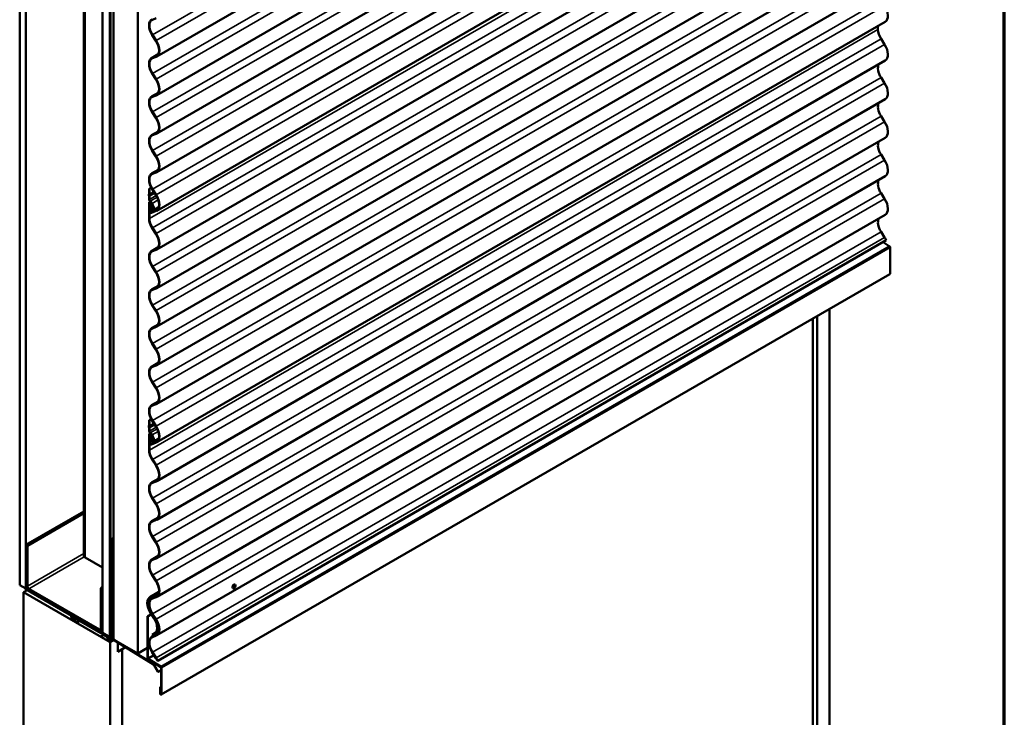
# Model space of a CAD drawing. Units: inches. Extents: x 0.6 to 33.4, y 0.6 to 21.4.
# Drawn here: x 27.7 to 33.4, y 13.1 to 17.1 of the extents above; entities that cross this region are included whole.
import ezdxf

# ---------------------------------------------------------------- set-up
doc = ezdxf.new("R2010")
doc.units = ezdxf.units.IN
doc.header["$LTSCALE"] = 2
doc.header["$MEASUREMENT"] = 0
doc.layers.get('0').update_dxf_attribs({"lineweight": 13})
for name, color, linetype, lineweight in [('Border (ANSI)', 7, 'Continuous', 70), ('Visible (ANSI)', 7, 'Continuous', 50), ('Visible Narrow (ANSI)', 7, 'Continuous', 35)]:
    doc.layers.add(name, color=color, linetype=linetype, lineweight=lineweight)

# ---------------------------------------------------------------- blocks, each defined once
blk = doc.blocks.new('Borders ATAS A Border')
at = {"layer": 'Border (ANSI)'}
blk.add_line((16.7, 0.3), (16.7, 10.7), dxfattribs=at)

msp = doc.modelspace()

# ---------------------------------------------------------------- linework, layer by layer
at = {"layer": 'Visible (ANSI)'}
for p, q in [((32.70672, 19.36711), (28.46408, 16.91762)), ((32.70672, 19.14257), (28.46408, 16.69308)), ((28.04071, 18.89444), (28.04071, 14.00934)), ((32.70672, 18.91803), (28.46408, 16.46854)), ((27.66625, 18.73747), (27.66625, 13.83849)), ((27.70161, 18.71705), (27.70161, 13.81807)), ((32.70672, 18.6935), (28.46408, 16.24401)), ((32.70672, 18.46896), (28.46408, 16.01947)), ((28.14779, 13.56047), (28.14779, 18.45945)), ((28.19199, 18.43393), (28.19199, 13.53495)), ((28.19269, 18.4314), (28.19269, 13.53634)), ((28.19496, 13.53504), (28.19496, 18.4301)), ((28.21341, 18.42156), (28.21341, 13.52258)), ((28.35483, 13.44093), (28.35483, 18.33991)), ((32.70672, 18.24271), (28.46408, 15.79322)), ((32.70672, 18.01817), (28.46408, 15.56868)), ((32.70672, 17.79364), (28.46408, 15.34415)), ((32.70672, 17.5691), (28.46408, 15.11961)), ((32.70672, 17.34456), (28.46408, 14.89507)), ((28.4394, 17.13217), (28.46064, 17.1405)), ((32.70672, 17.12003), (28.46408, 14.67054)), ((32.66417, 17.09546), (32.66417, 17.07437)), ((28.45919, 17.0096), (28.43794, 17.04247)), ((28.46064, 17.01076), (28.4394, 17.04363)), ((32.68204, 17.01979), (32.70328, 16.98692)), ((28.43459, 16.90886), (28.47232, 16.93064)), ((28.43794, 16.91047), (28.45919, 16.91881)), ((28.4394, 16.90763), (28.46064, 16.91597)), ((32.70672, 16.89377), (28.46408, 14.44429)), ((28.45919, 16.78506), (28.43794, 16.81793)), ((28.46064, 16.78622), (28.4394, 16.81909)), ((32.68204, 16.79525), (32.70328, 16.76238)), ((28.43459, 16.68432), (28.47232, 16.70611)), ((28.43794, 16.68593), (28.45919, 16.69427)), ((28.4394, 16.68309), (28.46064, 16.69143)), ((32.70672, 16.66924), (28.46408, 14.21975)), ((28.45919, 16.56052), (28.43794, 16.59339)), ((28.46064, 16.56168), (28.4394, 16.59455)), ((32.68204, 16.57071), (32.70328, 16.53784)), ((28.43459, 16.45979), (28.47232, 16.48157)), ((28.43794, 16.4614), (28.45919, 16.46973)), ((28.4394, 16.45856), (28.46064, 16.46689)), ((32.70672, 16.4447), (28.46408, 13.99521)), ((28.45919, 16.33599), (28.43794, 16.36886)), ((28.46064, 16.33715), (28.4394, 16.37002)), ((32.68204, 16.34618), (32.70328, 16.31331)), ((28.43459, 16.23525), (28.47232, 16.25703)), ((28.43794, 16.23686), (28.45919, 16.2452)), ((28.4394, 16.23402), (28.46064, 16.24236)), ((32.70672, 16.22017), (28.46408, 13.77068)), ((28.41801, 16.11383), (28.419, 16.11601)), ((28.41926, 16.14762), (28.43182, 16.15487)), ((28.41926, 16.14762), (28.42153, 16.14631)), ((28.41926, 16.11737), (28.41926, 16.14762)), ((28.4201, 16.11162), (28.42109, 16.1138)), ((28.42153, 16.14631), (28.43288, 16.15286)), ((28.42153, 16.11606), (28.42153, 16.14631)), ((28.45919, 16.11145), (28.43794, 16.14432)), ((28.46064, 16.11261), (28.4394, 16.14548)), ((32.68204, 16.12164), (32.70328, 16.08877)), ((28.419, 16.10661), (28.41801, 16.10994)), ((28.41926, 16.08565), (28.41926, 16.10496)), ((28.41926, 15.97512), (28.41926, 16.06523)), ((28.42109, 16.10641), (28.4201, 16.10974)), ((28.42148, 16.07013), (28.42626, 16.07289)), ((28.42153, 16.08434), (28.42153, 16.10365)), ((28.42153, 15.97382), (28.42153, 16.06393)), ((28.43126, 16.06168), (28.42673, 16.05907)), ((28.42865, 16.05935), (28.42673, 16.05907)), ((28.42673, 16.05907), (28.43141, 16.04771)), ((28.42865, 16.05935), (28.43153, 16.06101)), ((28.42865, 16.05935), (28.43333, 16.04799)), ((28.43133, 16.06151), (28.43822, 16.0448)), ((28.43325, 16.06179), (28.44014, 16.04508)), ((28.4492, 16.02866), (28.43541, 16.0621)), ((28.45111, 16.02894), (28.43732, 16.06238)), ((28.42153, 16.03319), (28.42153, 16.01999)), ((28.43104, 16.04303), (28.42334, 16.0376)), ((28.42379, 16.03188), (28.42379, 16.01869)), ((28.43272, 16.04031), (28.42503, 16.03488)), ((28.43169, 16.00987), (28.45919, 16.02066)), ((28.43315, 16.00703), (28.46064, 16.01782)), ((28.43771, 16.03888), (28.43737, 16.03868)), ((28.43919, 16.03603), (28.44482, 16.03928)), ((28.46959, 16.02842), (28.44987, 16.01703)), ((32.70672, 15.99563), (28.46408, 13.54614)), ((28.45919, 15.8852), (28.43794, 15.91807)), ((28.46064, 15.88636), (28.4394, 15.91923)), ((32.68204, 15.8971), (32.70328, 15.86423)), ((28.47007, 13.39743), (32.71271, 15.84692)), ((32.69375, 15.83597), (32.73002, 15.81357)), ((28.43459, 15.78446), (28.47232, 15.80624)), ((28.43794, 15.78607), (28.45919, 15.79441)), ((28.4394, 15.78323), (28.46064, 15.79157)), ((32.73438, 15.80583), (32.73438, 15.65268)), ((28.45919, 15.66066), (28.43794, 15.69353)), ((28.46064, 15.66182), (28.4394, 15.69469)), ((28.49054, 13.20053), (32.73318, 15.65002)), ((28.43459, 15.55993), (28.47232, 15.58171)), ((28.43794, 15.56154), (28.45919, 15.56987)), ((28.4394, 15.5587), (28.46064, 15.56703)), ((28.45919, 15.43613), (28.43794, 15.469)), ((28.46064, 15.43729), (28.4394, 15.47016)), ((32.38159, 10.92388), (32.38159, 15.44703)), ((32.28437, 10.98001), (32.28437, 15.3909)), ((32.31088, 10.9647), (32.31088, 15.40621)), ((28.43459, 15.33539), (28.47232, 15.35717)), ((28.43794, 15.337), (28.45919, 15.34534)), ((28.4394, 15.33416), (28.46064, 15.34249)), ((28.45919, 15.21159), (28.43794, 15.24446)), ((28.46064, 15.21275), (28.4394, 15.24562)), ((28.43459, 15.11085), (28.47232, 15.13264)), ((28.43794, 15.11246), (28.45919, 15.1208)), ((28.4394, 15.10962), (28.46064, 15.11796)), ((28.45919, 14.98705), (28.43794, 15.01992)), ((28.46064, 14.98821), (28.4394, 15.02108)), ((28.43459, 14.88632), (28.47232, 14.9081)), ((28.43794, 14.88793), (28.45919, 14.89626)), ((28.4394, 14.88509), (28.46064, 14.89342)), ((28.41926, 14.79868), (28.43182, 14.80593)), ((28.41926, 14.79868), (28.42153, 14.79738)), ((28.41926, 14.76843), (28.41926, 14.79868)), ((28.42153, 14.79738), (28.43288, 14.80393)), ((28.42153, 14.76713), (28.42153, 14.79738)), ((28.45919, 14.76252), (28.43794, 14.79539)), ((28.46064, 14.76368), (28.4394, 14.79655)), ((28.41801, 14.7649), (28.419, 14.76708)), ((28.419, 14.75768), (28.41801, 14.761)), ((28.41926, 14.73671), (28.41926, 14.75602)), ((28.4201, 14.76269), (28.42109, 14.76487)), ((28.42109, 14.75748), (28.4201, 14.7608)), ((28.42153, 14.73541), (28.42153, 14.75472)), ((28.41926, 14.62619), (28.41926, 14.7163)), ((28.42148, 14.7212), (28.42626, 14.72396)), ((28.42153, 14.62488), (28.42153, 14.71499)), ((28.42153, 14.68425), (28.42153, 14.67106)), ((28.43104, 14.6941), (28.42334, 14.68867)), ((28.42379, 14.68295), (28.42379, 14.66975)), ((28.43272, 14.69138), (28.42503, 14.68595)), ((28.43126, 14.71275), (28.42673, 14.71014)), ((28.42865, 14.71041), (28.42673, 14.71014)), ((28.42673, 14.71014), (28.43141, 14.69878)), ((28.42865, 14.71041), (28.43153, 14.71208)), ((28.42865, 14.71041), (28.43333, 14.69905)), ((28.43133, 14.71258), (28.43822, 14.69587)), ((28.43325, 14.71286), (28.44014, 14.69615)), ((28.4492, 14.67972), (28.43541, 14.71317)), ((28.45111, 14.68), (28.43732, 14.71344)), ((28.43771, 14.68995), (28.43737, 14.68975)), ((28.43919, 14.6871), (28.44482, 14.69034)), ((28.46959, 14.67948), (28.44987, 14.6681)), ((28.43169, 14.66094), (28.45919, 14.67173)), ((28.43315, 14.6581), (28.46064, 14.66888)), ((28.45919, 14.53627), (28.43794, 14.56913)), ((28.46064, 14.53743), (28.4394, 14.5703)), ((28.43459, 14.43553), (28.47232, 14.45731)), ((28.43794, 14.43714), (28.45919, 14.44547)), ((28.4394, 14.4343), (28.46064, 14.44263)), ((28.45919, 14.31173), (28.43794, 14.3446)), ((28.46064, 14.31289), (28.4394, 14.34576)), ((27.70231, 14.07241), (28.04071, 14.26778)), ((27.7108, 14.06751), (28.04071, 14.25799)), ((28.43459, 14.21099), (28.47232, 14.23277)), ((28.43794, 14.2126), (28.45919, 14.22094)), ((28.4394, 14.20976), (28.46064, 14.2181)), ((28.21341, 14.11487), (28.19877, 14.10642)), ((28.19877, 14.10642), (28.19877, 13.78144)), ((28.20104, 14.10511), (28.19877, 14.10642)), ((28.21341, 14.11225), (28.20104, 14.10511)), ((28.20104, 13.78013), (28.20104, 14.10511)), ((28.45919, 14.08719), (28.43794, 14.12006)), ((28.46064, 14.08835), (28.4394, 14.12122)), ((27.70231, 14.07241), (27.7108, 14.06751)), ((27.70231, 13.83726), (27.70231, 14.07241)), ((27.7108, 13.83236), (27.7108, 14.06751)), ((28.14779, 13.94177), (28.04774, 13.99954)), ((28.43459, 13.98645), (28.47232, 14.00824)), ((28.43794, 13.98807), (28.45919, 13.9964)), ((28.4394, 13.98523), (28.46064, 13.99356)), ((28.45919, 13.86266), (28.43794, 13.89553)), ((28.46064, 13.86382), (28.4394, 13.89669)), ((27.66625, 13.83849), (27.70161, 13.81807)), ((27.69885, 13.81885), (27.69956, 13.81926)), ((28.19043, 13.53504), (27.69885, 13.81885)), ((27.69885, 13.81624), (27.69885, 13.81885)), ((27.70161, 13.81807), (27.70694, 13.82115)), ((28.14779, 13.82583), (28.1386, 13.82052)), ((28.1386, 13.82052), (28.1386, 13.58537)), ((28.14709, 13.81563), (28.1386, 13.82052)), ((28.90804, 13.82007), (28.90734, 13.82048)), ((28.92054, 13.84172), (28.91984, 13.84213)), ((27.68747, 13.79734), (27.70953, 13.81007)), ((27.68747, 13.79734), (27.68747, 8.79629)), ((28.19269, 13.50564), (27.68747, 13.79734)), ((27.69885, 13.81624), (28.19043, 13.53242)), ((28.13011, 13.58047), (27.71929, 13.81767)), ((28.13011, 13.57068), (27.71929, 13.80787)), ((28.14709, 13.81563), (28.14779, 13.81603)), ((28.14709, 13.81563), (28.14709, 13.58047)), ((28.19863, 13.77264), (28.19566, 13.77092)), ((28.19566, 13.77092), (28.19793, 13.76962)), ((28.19566, 13.77092), (28.19566, 13.5312)), ((28.19793, 13.76962), (28.19863, 13.77002)), ((28.19793, 13.52989), (28.19793, 13.76962)), ((28.20026, 13.7767), (28.19863, 13.77575)), ((28.19863, 13.77575), (28.2009, 13.77445)), ((28.19863, 13.77575), (28.19863, 13.53333)), ((28.2001, 13.77698), (28.20094, 13.77552)), ((28.2009, 13.77445), (28.20133, 13.7747)), ((28.2009, 13.53202), (28.2009, 13.77445)), ((28.2016, 13.77329), (28.2016, 13.75613)), ((28.20254, 13.77645), (28.2017, 13.7779)), ((28.20387, 13.75482), (28.20387, 13.77199)), ((28.42392, 13.76808), (28.47701, 13.79873)), ((28.42728, 13.76969), (28.4379, 13.77386)), ((28.42873, 13.76685), (28.43935, 13.77101)), ((28.43459, 13.76192), (28.47232, 13.7837)), ((28.4379, 13.77386), (28.47662, 13.79621)), ((28.43935, 13.77101), (28.4379, 13.77386)), ((28.43794, 13.76353), (28.45919, 13.77187)), ((28.47566, 13.79198), (28.43935, 13.77101)), ((28.4394, 13.76069), (28.46064, 13.76902)), ((28.20293, 13.75167), (28.20978, 13.7398)), ((28.21138, 13.74073), (28.20453, 13.75259)), ((28.21044, 13.73757), (28.21044, 13.65755)), ((28.2127, 13.65624), (28.2127, 13.73627)), ((27.96921, 13.66014), (27.96718, 13.65897)), ((27.96868, 13.64956), (27.99727, 13.61972)), ((27.99812, 13.62166), (27.96953, 13.65149)), ((28.1934, 13.52989), (27.97038, 13.65865)), ((27.97038, 13.65604), (28.1934, 13.52728)), ((28.2127, 13.65624), (28.21044, 13.65755)), ((28.21341, 13.65665), (28.2127, 13.65624)), ((28.43215, 13.6696), (28.40993, 13.65678)), ((28.40993, 13.65678), (28.41219, 13.65547)), ((28.40993, 13.65678), (28.40993, 13.41435)), ((28.41219, 13.65547), (28.43338, 13.6677)), ((28.41219, 13.41304), (28.41219, 13.65547)), ((28.44852, 13.64428), (28.42728, 13.67715)), ((28.44998, 13.64544), (28.42873, 13.67831)), ((28.45919, 13.63812), (28.43794, 13.67099)), ((28.46064, 13.63928), (28.4394, 13.67215)), ((28.01528, 13.63012), (27.99727, 13.61972)), ((27.99727, 13.61972), (27.99812, 13.62166)), ((28.01403, 13.63084), (27.99812, 13.62166)), ((28.14211, 13.56949), (28.14779, 13.57277)), ((28.14651, 13.54789), (28.15211, 13.55112)), ((28.19199, 13.53495), (28.14779, 13.56047)), ((28.17498, 13.53672), (28.17601, 13.53732)), ((28.17514, 13.53467), (28.17873, 13.5298)), ((28.1899, 13.52848), (28.17576, 13.53665)), ((28.19199, 13.53495), (28.19236, 13.53517)), ((28.19566, 13.53328), (28.19363, 13.53211)), ((28.43459, 13.53738), (28.47232, 13.55916)), ((28.45923, 13.56164), (28.4379, 13.54932)), ((28.4379, 13.54932), (28.44852, 13.55349)), ((28.4379, 13.54932), (28.43935, 13.54648)), ((28.43794, 13.53899), (28.45919, 13.54733)), ((28.43935, 13.54648), (28.44998, 13.55065)), ((28.4394, 13.53615), (28.46064, 13.54449)), ((28.47478, 13.56463), (28.45341, 13.5523)), ((28.17498, 13.51886), (28.17701, 13.52004)), ((28.17873, 13.51965), (28.17514, 13.51892)), ((28.17576, 13.51623), (28.1899, 13.50807)), ((28.17814, 13.5205), (28.18094, 13.52212)), ((28.19147, 13.50791), (28.21221, 13.51989)), ((28.21471, 13.51835), (28.19269, 13.50564)), ((28.19269, 13.50564), (28.19269, 8.5046)), ((28.1966, 13.52696), (28.19994, 13.52889)), ((28.203, 13.52558), (28.44637, 13.37526)), ((28.44645, 13.37783), (28.20308, 13.52815)), ((28.21341, 13.52258), (28.35483, 13.44093)), ((28.23689, 13.44951), (28.23689, 13.50465)), ((28.28235, 13.47657), (28.23689, 13.45032)), ((28.2634, 13.46482), (28.23689, 13.44951)), ((28.2627, 13.46523), (28.2634, 13.46482)), ((28.2634, 13.46482), (28.2634, 8.62708)), ((28.40993, 13.47275), (28.35483, 13.44093)), ((28.45919, 13.41358), (28.43794, 13.44645)), ((28.46064, 13.41474), (28.4394, 13.44761)), ((28.4143, 13.40661), (28.4873, 13.36152)), ((28.48738, 13.36408), (28.41438, 13.40917)), ((28.44789, 13.37362), (28.47163, 13.3325)), ((28.47323, 13.33342), (28.44949, 13.37454)), ((28.46727, 13.39904), (28.47007, 13.39743)), ((28.47163, 13.3325), (28.47323, 13.33342)), ((28.48948, 13.3428), (28.47323, 13.33342)), ((28.48948, 13.35764), (28.48948, 13.20449)), ((28.49174, 13.20319), (28.49174, 13.35634)), ((28.48948, 13.24708), (28.48354, 13.24365)), ((28.48354, 13.24365), (28.48354, 13.20792)), ((28.4858, 13.24234), (28.48354, 13.24365)), ((28.48948, 13.24446), (28.4858, 13.24234)), ((28.4858, 13.20662), (28.4858, 13.24234))]:
    msp.add_line(p, q, dxfattribs=at)
for centre, major_axis, start_param, end_param in [((32.66882, 17.18567), (0.0379, -0.06564), 0, 1.6576974), ((28.47159, 17.06931), (-0.037, 0.06409), 6.1962842, 7.9408827), ((28.47159, 17.06931), (-0.0354, 0.06131), 6.1962842, 7.9408827), ((32.71423, 17.04547), (0.0354, -0.06131), 3.9269908, 4.7992901), ((28.42618, 16.98326), (0.0363, -0.06287), 6.1962842, 7.9408827), ((28.42618, 16.98326), (0.0379, -0.06564), 6.1962842, 7.9408827), ((32.66882, 16.95942), (0.0379, -0.06564), 0, 1.6576974), ((28.47159, 16.84477), (-0.037, 0.06409), 6.1962842, 7.9408827), ((28.47159, 16.84477), (-0.0354, 0.06131), 6.1962842, 7.9408827), ((32.71423, 16.82093), (-0.0354, 0.06131), 0.3359838, 1.6576974), ((28.42618, 16.75872), (0.0363, -0.06287), 6.1962842, 7.9408827), ((28.42618, 16.75872), (0.0379, -0.06564), 6.1962842, 7.9408827), ((32.66882, 16.73488), (0.0379, -0.06564), 0, 1.6576974), ((28.47159, 16.62024), (-0.037, 0.06409), 6.1962842, 7.9408827), ((28.47159, 16.62024), (-0.0354, 0.06131), 6.1962842, 7.9408827), ((32.71423, 16.59639), (-0.0354, 0.06131), 0.3359838, 1.6576974), ((28.42618, 16.53419), (0.0363, -0.06287), 6.1962842, 7.9408827), ((28.42618, 16.53419), (0.0379, -0.06564), 6.1962842, 7.9408827), ((32.66882, 16.51035), (0.0379, -0.06564), 0, 1.6576974), ((28.47159, 16.3957), (-0.037, 0.06409), 6.1962842, 7.9408827), ((28.47159, 16.3957), (-0.0354, 0.06131), 6.1962842, 7.9408827), ((32.71423, 16.37186), (-0.0354, 0.06131), 0.3359838, 1.6576974), ((28.42618, 16.30965), (0.0363, -0.06287), 6.1962842, 7.9408827), ((28.42618, 16.30965), (0.0379, -0.06564), 6.1962842, 7.9408827), ((32.66882, 16.28581), (0.0379, -0.06564), 0, 1.6576974), ((28.47159, 16.17116), (-0.037, 0.06409), 6.1962842, 7.9408827), ((28.47159, 16.17116), (-0.0354, 0.06131), 6.1962842, 7.9408827), ((32.71423, 16.14732), (-0.0354, 0.06131), 0.3359838, 1.6576974), ((28.42206, 16.10955), (-0.0031, 0.00537), 0.390607, 1.1801893), ((28.41587, 16.11933), (0.0024, -0.00416), 0.390607, 0.7853982), ((28.41587, 16.11933), (0.004, -0.00693), 0.390607, 0.7853982), ((28.42618, 16.08512), (0.0379, -0.06564), 6.1962842, 7.9408827), ((28.41587, 16.10692), (-0.0024, 0.00416), 3.9269908, 4.3217819), ((28.42683, 16.08128), (-0.00535, 0.00927), 0.7853982, 2.3561945), ((28.42683, 16.06086), (-0.00535, 0.00927), 4.4854967, 7.0685835), ((28.42206, 16.10955), (-0.0015, 0.0026), 0.390607, 1.1801893), ((28.41587, 16.10692), (-0.004, 0.00693), 3.9269908, 4.3217819), ((28.42683, 16.08128), (-0.00375, 0.0065), 0.7853982, 2.3561945), ((28.42683, 16.06086), (-0.00375, 0.0065), 4.4854967, 7.0685835), ((28.42683, 16.06086), (-0.00875, 0.01516), 4.4854967, 5.4977871), ((28.42683, 16.06086), (-0.00715, 0.01238), 4.4854967, 5.4977871), ((28.42618, 16.08512), (0.0363, -0.06287), 6.1962842, 7.9408827), ((32.66882, 16.06127), (0.0379, -0.06564), 0, 1.6576974), ((28.4286, 16.02911), (-0.005, 0.00866), 0.052359, 0.7853982), ((28.4286, 16.01591), (0.005, -0.00866), 3.9269908, 6.1962842), ((28.4286, 16.02911), (-0.0034, 0.00589), 0.052359, 0.7853982), ((28.4286, 16.01591), (0.0034, -0.00589), 3.9269908, 6.1962842), ((28.42841, 16.04728), (0.0025, -0.00433), 0.052359, 1.343904), ((28.42841, 16.04728), (0.0041, -0.0071), 0.052359, 1.343904), ((28.44362, 16.02785), (-0.00625, 0.01083), 6.2598197, 10.768682), ((28.44362, 16.02785), (-0.00465, 0.00805), 6.2598197, 10.768682), ((28.43444, 16.04426), (0.00315, -0.00546), 6.2598197, 7.6270893), ((28.43444, 16.04426), (0.00475, -0.00823), 6.2598197, 7.6270893), ((28.47159, 15.94491), (-0.037, 0.06409), 0.7853982, 1.6576974), ((28.47159, 15.94491), (-0.0354, 0.06131), 0.7853982, 1.6576974), ((32.71423, 15.92279), (-0.0354, 0.06131), 0.3359838, 1.6576974), ((28.42618, 15.85886), (0.0363, -0.06287), 6.1962842, 7.9408827), ((28.42618, 15.85886), (0.0379, -0.06564), 6.1962842, 7.9408827), ((32.66882, 15.83674), (0.0379, -0.06564), 1.3967666, 1.6576974), ((28.47159, 15.72038), (-0.037, 0.06409), 6.1962842, 7.9408827), ((28.47159, 15.72038), (-0.0354, 0.06131), 6.1962842, 7.9408827), ((32.72986, 15.80844), (0.0032, -0.00554), 0.7853982, 2.3212879), ((28.42618, 15.63433), (0.0363, -0.06287), 6.1962842, 7.9408827), ((28.42618, 15.63433), (0.0379, -0.06564), 6.1962842, 7.9408827), ((32.73028, 15.65505), (0.0029, -0.00502), 0, 0.7853982), ((28.47159, 15.49584), (-0.037, 0.06409), 6.1962842, 7.9408827), ((28.47159, 15.49584), (-0.0354, 0.06131), 6.1962842, 7.9408827), ((28.42618, 15.40979), (0.0363, -0.06287), 6.1962842, 7.9408827), ((28.42618, 15.40979), (0.0379, -0.06564), 6.1962842, 7.9408827), ((28.47159, 15.2713), (-0.037, 0.06409), 6.1962842, 7.9408827), ((28.47159, 15.2713), (-0.0354, 0.06131), 6.1962842, 7.9408827), ((28.42618, 15.18525), (0.0363, -0.06287), 6.1962842, 7.9408827), ((28.42618, 15.18525), (0.0379, -0.06564), 6.1962842, 7.9408827), ((28.47159, 15.04677), (-0.037, 0.06409), 6.1962842, 7.9408827), ((28.47159, 15.04677), (-0.0354, 0.06131), 6.1962842, 7.9408827), ((28.42618, 14.96072), (0.0363, -0.06287), 6.1962842, 7.9408827), ((28.42618, 14.96072), (0.0379, -0.06564), 6.1962842, 7.9408827), ((28.47159, 14.82223), (-0.037, 0.06409), 6.1962842, 7.9408827), ((28.47159, 14.82223), (-0.0354, 0.06131), 6.1962842, 7.9408827), ((28.42206, 14.76061), (-0.0031, 0.00537), 0.390607, 1.1801893), ((28.41587, 14.77039), (0.0024, -0.00416), 0.390607, 0.7853982), ((28.41587, 14.75798), (-0.0024, 0.00416), 3.9269908, 4.3217819), ((28.42683, 14.73234), (-0.00535, 0.00927), 0.7853982, 2.3561945), ((28.42206, 14.76061), (-0.0015, 0.0026), 0.390607, 1.1801893), ((28.41587, 14.77039), (0.004, -0.00693), 0.390607, 0.7853982), ((28.41587, 14.75798), (-0.004, 0.00693), 3.9269908, 4.3217819), ((28.42618, 14.73618), (0.0363, -0.06287), 6.1962842, 7.9408827), ((28.42618, 14.73618), (0.0379, -0.06564), 6.1962842, 7.9408827), ((28.42683, 14.71193), (-0.00535, 0.00927), 4.4854967, 7.0685835), ((28.42683, 14.73234), (-0.00375, 0.0065), 0.7853982, 2.3561945), ((28.42683, 14.71193), (-0.00375, 0.0065), 4.4854967, 7.0685835), ((28.4286, 14.68017), (-0.005, 0.00866), 0.052359, 0.7853982), ((28.4286, 14.68017), (-0.0034, 0.00589), 0.052359, 0.7853982), ((28.42683, 14.71193), (-0.00875, 0.01516), 4.4854967, 5.4977871), ((28.42683, 14.71193), (-0.00715, 0.01238), 4.4854967, 5.4977871), ((28.42841, 14.69834), (0.0025, -0.00433), 0.052359, 1.343904), ((28.42841, 14.69834), (0.0041, -0.0071), 0.052359, 1.343904), ((28.44362, 14.67892), (-0.00625, 0.01083), 6.2598197, 10.768682), ((28.44362, 14.67892), (-0.00465, 0.00805), 6.2598197, 10.768682), ((28.43444, 14.69532), (0.00315, -0.00546), 6.2598197, 7.6270893), ((28.43444, 14.69532), (0.00475, -0.00823), 6.2598197, 7.6270893), ((28.47159, 14.59598), (-0.037, 0.06409), 0.7853982, 1.6576974), ((28.4286, 14.66698), (0.005, -0.00866), 3.9269908, 6.1962842), ((28.47159, 14.59598), (-0.0354, 0.06131), 0.7853982, 1.6576974), ((28.4286, 14.66698), (0.0034, -0.00589), 3.9269908, 6.1962842), ((28.42618, 14.50993), (0.0363, -0.06287), 6.1962842, 7.9408827), ((28.42618, 14.50993), (0.0379, -0.06564), 6.1962842, 7.9408827), ((28.47159, 14.37144), (-0.037, 0.06409), 6.1962842, 7.9408827), ((28.47159, 14.37144), (-0.0354, 0.06131), 6.1962842, 7.9408827), ((28.42618, 14.28539), (0.0363, -0.06287), 6.1962842, 7.9408827), ((28.42618, 14.28539), (0.0379, -0.06564), 6.1962842, 7.9408827), ((28.47159, 14.14691), (-0.037, 0.06409), 6.1962842, 7.9408827), ((28.47159, 14.14691), (-0.0354, 0.06131), 6.1962842, 7.9408827), ((28.42618, 14.06086), (0.0363, -0.06287), 6.1962842, 7.9408827), ((28.42618, 14.06086), (0.0379, -0.06564), 6.1962842, 7.9408827), ((28.06471, 14.00934), (-0.024, 0), 0, 0.7853982), ((28.47159, 13.92237), (-0.037, 0.06409), 6.1962842, 7.9408827), ((28.47159, 13.92237), (-0.0354, 0.06131), 6.1962842, 7.9408827), ((27.71929, 13.82746), (-0.012, 0.02078), 0.7853982, 2.3561945), ((27.71929, 13.82746), (-0.006, 0.01039), 0.7853982, 2.3561945), ((28.42618, 13.83632), (0.0363, -0.06287), 6.1962842, 7.9408827), ((28.42618, 13.83632), (0.0379, -0.06564), 6.1962842, 7.9408827), ((28.91359, 13.83131), (-0.00625, -0.01083), 3.1415927, 6.2831853), ((28.2033, 13.77883), (0.0032, -0.00554), 3.9269908, 4.712389), ((28.19934, 13.7746), (0.0016, -0.00277), 0.7853982, 1.5707963), ((28.2033, 13.77883), (-0.0016, 0.00277), 0.7853982, 1.5707963), ((28.19934, 13.7746), (-0.0032, 0.00554), 3.9269908, 4.712389), ((28.46092, 13.70399), (-0.037, 0.06409), 6.1962842, 7.9408827), ((28.46092, 13.70399), (-0.0354, 0.06131), 6.1962842, 7.9408827), ((28.47159, 13.69783), (-0.037, 0.06409), 6.1962842, 7.9408827), ((28.20613, 13.75352), (0.0032, -0.00554), 3.9269908, 4.712389), ((28.20613, 13.75352), (-0.0016, 0.00277), 0.7853982, 1.5707963), ((28.20818, 13.73888), (0.0016, -0.00277), 0.7853982, 1.5707963), ((28.20818, 13.73888), (-0.0032, 0.00554), 3.9269908, 4.712389), ((28.47159, 13.69783), (-0.0354, 0.06131), 6.1962842, 7.9408827), ((27.97038, 13.65343), (-0.0032, 0.00554), 5.4977871, 8.2554074), ((27.97038, 13.65343), (-0.0016, 0.00277), 5.4977871, 8.2554074), ((28.41551, 13.61794), (0.0363, -0.06287), 6.1962842, 7.9408827), ((28.41551, 13.61794), (0.0379, -0.06564), 6.1962842, 7.9408827), ((28.42618, 13.61178), (0.0363, -0.06287), 6.1962842, 7.9408827), ((28.42618, 13.61178), (0.0379, -0.06564), 6.1962842, 7.9408827), ((28.13011, 13.59027), (0.006, -0.01039), 5.4977871, 7.0685835), ((28.13011, 13.59027), (0.012, -0.02078), 5.4977871, 7.0685835), ((28.17576, 13.53537), (-0.00078, 0.00135), 5.4977871, 8.0451348), ((28.19043, 13.53765), (0.0016, -0.00277), 5.4977871, 7.0685835), ((28.19043, 13.53765), (0.0032, -0.00554), 5.4977871, 7.0685835), ((28.20316, 13.53071), (0.0032, -0.00554), 3.9269908, 5.4628806), ((28.20316, 13.53071), (-0.0016, 0.00277), 0.7853982, 2.3212879), ((28.47159, 13.4733), (-0.037, 0.06409), 6.1962842, 7.9408827), ((28.47159, 13.4733), (-0.0354, 0.06131), 6.1962842, 7.9408827), ((28.17576, 13.51751), (-0.00078, 0.00135), 6.0920322, 8.6393798), ((28.17576, 13.52644), (0.00375, -0.0065), 6.0920322, 8.0451348), ((28.1899, 13.52593), (-0.00156, 0.00271), 3.5871539, 5.4977871), ((28.1899, 13.51062), (0.00156, -0.00271), 5.4977871, 7.4084204), ((28.20865, 13.50745), (-0.0125, 0.02165), 0.4455613, 1.1252351), ((28.1934, 13.5325), (0.0016, -0.00277), 5.4977871, 7.0685835), ((28.1934, 13.5325), (0.0032, -0.00554), 5.4977871, 7.0685835), ((28.41446, 13.41174), (0.0032, -0.00554), 3.9269908, 5.4628806), ((28.41446, 13.41174), (-0.0016, 0.00277), 0.7853982, 2.3212879), ((28.44629, 13.37269), (0.0016, -0.00277), 1.5707963, 2.3212879), ((28.44629, 13.37269), (-0.0032, 0.00554), 4.712389, 5.4628806), ((28.42618, 13.38725), (-0.0363, 0.06287), 4.5696027, 4.7992901), ((28.42618, 13.38725), (-0.0379, 0.06564), 4.5383593, 4.7992901), ((28.48722, 13.35895), (0.0016, -0.00277), 0.7853982, 2.3212879), ((28.48722, 13.35895), (-0.0032, 0.00554), 3.9269908, 5.4628806), ((28.48764, 13.20556), (0.0029, -0.00502), 3.9269908, 7.0685835), ((28.48764, 13.20556), (0.0013, -0.00225), 3.9269908, 7.0685835)]:
    msp.add_ellipse(centre, major_axis=major_axis, ratio=0.5773503, start_param=start_param, end_param=end_param, dxfattribs=at)
for centre, major_axis, ratio in [((28.91429, 13.8309), (0.00625, 0.01083), 0.5773503), ((28.16233, 13.5342), (-0.01692, 0.01273), 0.4025427)]:
    msp.add_ellipse(centre, major_axis=major_axis, ratio=ratio, dxfattribs=at)
at = {"layer": 'Visible Narrow (ANSI)'}
for p, q in [((28.4394, 17.04363), (32.68204, 19.49312)), ((28.46064, 17.01076), (32.70328, 19.46025)), ((28.4394, 16.81909), (32.68204, 19.26858)), ((28.46064, 16.78622), (32.70328, 19.23571)), ((28.4394, 16.59455), (32.68204, 19.04404)), ((28.46064, 16.56168), (32.70328, 19.01117)), ((28.04774, 13.99954), (28.04774, 18.88464)), ((28.4394, 16.37002), (32.68204, 18.81951)), ((28.46064, 16.33715), (32.70328, 18.78664)), ((28.4394, 16.14548), (32.68204, 18.59497)), ((28.46064, 16.11261), (32.70328, 18.5621)), ((28.42153, 15.97382), (32.66417, 18.42331)), ((28.4394, 15.91923), (32.68204, 18.36872)), ((28.46064, 15.88636), (32.70328, 18.33585)), ((28.4394, 15.69469), (32.68204, 18.14418)), ((28.46064, 15.66182), (32.70328, 18.11131)), ((28.4394, 15.47016), (32.68204, 17.91965)), ((28.46064, 15.43729), (32.70328, 17.88678)), ((28.4394, 15.24562), (32.68204, 17.69511)), ((28.46064, 15.21275), (32.70328, 17.66224)), ((28.4394, 15.02108), (32.68204, 17.47057)), ((28.46064, 14.98821), (32.70328, 17.4377)), ((28.4394, 14.79655), (32.68204, 17.24604)), ((28.46064, 14.76368), (32.70328, 17.21317)), ((28.43794, 17.13501), (28.4394, 17.13217)), ((28.42153, 14.62488), (32.66417, 17.07437)), ((28.43794, 17.04247), (28.4394, 17.04363)), ((28.4394, 14.5703), (32.68204, 17.01979)), ((28.45919, 17.0096), (28.46064, 17.01076)), ((28.46064, 14.53743), (32.70328, 16.98692)), ((28.47205, 16.93016), (28.43794, 16.91047)), ((28.46549, 16.92244), (28.45919, 16.91881)), ((28.45919, 16.91881), (28.46064, 16.91597)), ((28.43794, 16.91047), (28.4394, 16.90763)), ((28.43794, 16.81793), (28.4394, 16.81909)), ((28.4394, 14.34576), (32.68204, 16.79525)), ((28.45919, 16.78506), (28.46064, 16.78622)), ((28.46064, 14.31289), (32.70328, 16.76238)), ((28.47205, 16.70563), (28.43794, 16.68593)), ((28.43794, 16.68593), (28.4394, 16.68309)), ((28.46549, 16.69791), (28.45919, 16.69427)), ((28.45919, 16.69427), (28.46064, 16.69143)), ((28.43794, 16.59339), (28.4394, 16.59455)), ((28.4394, 14.12122), (32.68204, 16.57071)), ((28.45919, 16.56052), (28.46064, 16.56168)), ((28.46064, 14.08835), (32.70328, 16.53784)), ((28.47205, 16.48109), (28.43794, 16.4614)), ((28.43794, 16.4614), (28.4394, 16.45856)), ((28.46549, 16.47337), (28.45919, 16.46973)), ((28.45919, 16.46973), (28.46064, 16.46689)), ((28.43794, 16.36886), (28.4394, 16.37002)), ((28.4394, 13.89669), (32.68204, 16.34618)), ((28.45919, 16.33599), (28.46064, 16.33715)), ((28.46064, 13.86382), (32.70328, 16.31331)), ((28.47205, 16.25655), (28.43794, 16.23686)), ((28.43794, 16.23686), (28.4394, 16.23402)), ((28.46549, 16.24883), (28.45919, 16.2452)), ((28.45919, 16.2452), (28.46064, 16.24236)), ((28.41801, 16.11383), (28.4201, 16.11162)), ((28.419, 16.11601), (28.42109, 16.1138)), ((28.41926, 16.11737), (28.42153, 16.11606)), ((28.4201, 16.11162), (28.44848, 16.12801)), ((28.4201, 16.10974), (28.44937, 16.12664)), ((28.42109, 16.1138), (28.44773, 16.12918)), ((28.42109, 16.10641), (28.45121, 16.1238)), ((28.42153, 16.11606), (28.44678, 16.13064)), ((28.42153, 16.10365), (28.45263, 16.1216)), ((28.43794, 16.14432), (28.4394, 16.14548)), ((28.4394, 13.67215), (32.68204, 16.12164)), ((28.45919, 16.11145), (28.46064, 16.11261)), ((28.41801, 16.10994), (28.4201, 16.10974)), ((28.419, 16.10661), (28.42109, 16.10641)), ((28.41926, 16.10496), (28.42153, 16.10365)), ((28.41926, 16.08565), (28.42153, 16.08434)), ((28.41926, 16.06523), (28.42153, 16.06393)), ((28.42153, 16.08434), (28.46164, 16.1075)), ((28.42153, 16.06393), (28.42683, 16.06699)), ((28.42683, 16.07515), (28.46668, 16.09816)), ((28.42683, 16.07254), (28.42683, 16.07515)), ((28.43325, 16.06179), (28.43133, 16.06151)), ((28.43508, 16.06285), (28.43325, 16.06179)), ((28.43541, 16.0621), (28.43732, 16.06238)), ((28.43732, 16.06238), (28.47284, 16.08288)), ((28.46064, 13.63928), (32.70328, 16.08877)), ((28.42379, 16.03188), (28.42153, 16.03319)), ((28.42379, 16.01869), (28.42153, 16.01999)), ((28.42503, 16.03488), (28.42334, 16.0376)), ((28.43877, 16.04053), (28.42379, 16.03188)), ((28.43646, 16.026), (28.42379, 16.01869)), ((28.43879, 16.04283), (28.42503, 16.03488)), ((28.43272, 16.04031), (28.43104, 16.04303)), ((28.43333, 16.04799), (28.43141, 16.04771)), ((28.44442, 16.01723), (28.43169, 16.00987)), ((28.43169, 16.00987), (28.43315, 16.00703)), ((28.4386, 16.0437), (28.43272, 16.04031)), ((28.43622, 16.04965), (28.43333, 16.04799)), ((28.43752, 16.03876), (28.43766, 16.03885)), ((28.43908, 16.03597), (28.43752, 16.03876)), ((28.44014, 16.04508), (28.43822, 16.0448)), ((28.44198, 16.04615), (28.44014, 16.04508)), ((28.4492, 16.02866), (28.45111, 16.02894)), ((28.45111, 16.02894), (28.47633, 16.04349)), ((28.46549, 16.0243), (28.45919, 16.02066)), ((28.45919, 16.02066), (28.46064, 16.01782)), ((28.41926, 15.97512), (28.42153, 15.97382)), ((28.43794, 15.91807), (28.4394, 15.91923)), ((28.4394, 13.44761), (32.68204, 15.8971)), ((28.45919, 15.8852), (28.46064, 15.88636)), ((28.46064, 13.41474), (32.70328, 15.86423)), ((28.47205, 15.80576), (28.43794, 15.78607)), ((28.43794, 15.78607), (28.4394, 15.78323)), ((28.46549, 15.79805), (28.45919, 15.79441)), ((28.45919, 15.79441), (28.46064, 15.79157)), ((32.73002, 15.81357), (28.48738, 13.36408)), ((32.73438, 15.80583), (28.49174, 13.35634)), ((28.43794, 15.69353), (28.4394, 15.69469)), ((28.45919, 15.66066), (28.46064, 15.66182)), ((32.73438, 15.65268), (28.49174, 13.20319)), ((28.47205, 15.58123), (28.43794, 15.56154)), ((28.43794, 15.56154), (28.4394, 15.5587)), ((28.46549, 15.57351), (28.45919, 15.56987)), ((28.45919, 15.56987), (28.46064, 15.56703)), ((28.43794, 15.469), (28.4394, 15.47016)), ((28.45919, 15.43613), (28.46064, 15.43729)), ((28.47205, 15.35669), (28.43794, 15.337)), ((28.43794, 15.337), (28.4394, 15.33416)), ((28.46549, 15.34897), (28.45919, 15.34534)), ((28.45919, 15.34534), (28.46064, 15.34249)), ((28.43794, 15.24446), (28.4394, 15.24562)), ((28.45919, 15.21159), (28.46064, 15.21275)), ((28.47205, 15.13215), (28.43794, 15.11246)), ((28.43794, 15.11246), (28.4394, 15.10962)), ((28.46549, 15.12444), (28.45919, 15.1208)), ((28.45919, 15.1208), (28.46064, 15.11796)), ((28.43794, 15.01992), (28.4394, 15.02108)), ((28.45919, 14.98705), (28.46064, 14.98821)), ((28.47205, 14.90762), (28.43794, 14.88793)), ((28.43794, 14.88793), (28.4394, 14.88509)), ((28.46549, 14.8999), (28.45919, 14.89626)), ((28.45919, 14.89626), (28.46064, 14.89342)), ((28.43794, 14.79539), (28.4394, 14.79655)), ((28.41801, 14.7649), (28.4201, 14.76269)), ((28.41801, 14.761), (28.4201, 14.7608)), ((28.419, 14.76708), (28.42109, 14.76487)), ((28.419, 14.75768), (28.42109, 14.75748)), ((28.41926, 14.76843), (28.42153, 14.76713)), ((28.41926, 14.75602), (28.42153, 14.75472)), ((28.41926, 14.73671), (28.42153, 14.73541)), ((28.4201, 14.76269), (28.44848, 14.77908)), ((28.4201, 14.7608), (28.44937, 14.7777)), ((28.42109, 14.76487), (28.44773, 14.78024)), ((28.42109, 14.75748), (28.45121, 14.77487)), ((28.42153, 14.76713), (28.44678, 14.78171)), ((28.42153, 14.75472), (28.45263, 14.77267)), ((28.42153, 14.73541), (28.46164, 14.75856)), ((28.42683, 14.72622), (28.46668, 14.74922)), ((28.45919, 14.76252), (28.46064, 14.76368)), ((28.41926, 14.7163), (28.42153, 14.71499)), ((28.42153, 14.71499), (28.42683, 14.71805)), ((28.42379, 14.68295), (28.42153, 14.68425)), ((28.42503, 14.68595), (28.42334, 14.68867)), ((28.43877, 14.69159), (28.42379, 14.68295)), ((28.43879, 14.6939), (28.42503, 14.68595)), ((28.42683, 14.72361), (28.42683, 14.72622)), ((28.43272, 14.69138), (28.43104, 14.6941)), ((28.43325, 14.71286), (28.43133, 14.71258)), ((28.43333, 14.69905), (28.43141, 14.69878)), ((28.4386, 14.69477), (28.43272, 14.69138)), ((28.43508, 14.71392), (28.43325, 14.71286)), ((28.43622, 14.70072), (28.43333, 14.69905)), ((28.43541, 14.71317), (28.43732, 14.71344)), ((28.43732, 14.71344), (28.47284, 14.73395)), ((28.43752, 14.68983), (28.43766, 14.68991)), ((28.43908, 14.68704), (28.43752, 14.68983)), ((28.44014, 14.69615), (28.43822, 14.69587)), ((28.44198, 14.69721), (28.44014, 14.69615)), ((28.4492, 14.67972), (28.45111, 14.68)), ((28.45111, 14.68), (28.47633, 14.69456)), ((28.41926, 14.62619), (28.42153, 14.62488)), ((28.42379, 14.66975), (28.42153, 14.67106)), ((28.43646, 14.67707), (28.42379, 14.66975)), ((28.44442, 14.66829), (28.43169, 14.66094)), ((28.43169, 14.66094), (28.43315, 14.6581)), ((28.46549, 14.67536), (28.45919, 14.67173)), ((28.45919, 14.67173), (28.46064, 14.66888)), ((28.43794, 14.56913), (28.4394, 14.5703)), ((28.45919, 14.53627), (28.46064, 14.53743)), ((28.47205, 14.45683), (28.43794, 14.43714)), ((28.46549, 14.44911), (28.45919, 14.44547)), ((28.43794, 14.43714), (28.4394, 14.4343)), ((28.45919, 14.44547), (28.46064, 14.44263)), ((28.43794, 14.3446), (28.4394, 14.34576)), ((28.45919, 14.31173), (28.46064, 14.31289)), ((28.47205, 14.23229), (28.43794, 14.2126)), ((28.46549, 14.22458), (28.45919, 14.22094)), ((28.45919, 14.22094), (28.46064, 14.2181)), ((28.43794, 14.2126), (28.4394, 14.20976)), ((28.43794, 14.12006), (28.4394, 14.12122)), ((28.45919, 14.08719), (28.46064, 14.08835)), ((27.7108, 13.83236), (28.04071, 14.02284)), ((27.71929, 13.81767), (28.04241, 14.00422)), ((28.47205, 14.00776), (28.43794, 13.98807)), ((28.46549, 14.00004), (28.45919, 13.9964)), ((28.45919, 13.9964), (28.46064, 13.99356)), ((28.43794, 13.98807), (28.4394, 13.98523)), ((28.43794, 13.89553), (28.4394, 13.89669)), ((27.70231, 13.83726), (27.7108, 13.83236)), ((28.45919, 13.86266), (28.46064, 13.86382)), ((27.71929, 13.80787), (27.71929, 13.81767)), ((28.19877, 13.78144), (28.20104, 13.78013)), ((28.2001, 13.77698), (28.2017, 13.7779)), ((28.20094, 13.77552), (28.20254, 13.77645)), ((28.20104, 13.78013), (28.21341, 13.78728)), ((28.2016, 13.77329), (28.20387, 13.77199)), ((28.2017, 13.7779), (28.21341, 13.78467)), ((28.20254, 13.77645), (28.21341, 13.78273)), ((28.20387, 13.77199), (28.21341, 13.7775)), ((28.47697, 13.79838), (28.42728, 13.76969)), ((28.42728, 13.76969), (28.42873, 13.76685)), ((28.47205, 13.78322), (28.43794, 13.76353)), ((28.43794, 13.76353), (28.4394, 13.76069)), ((28.46549, 13.7755), (28.45919, 13.77187)), ((28.45919, 13.77187), (28.46064, 13.76902)), ((28.2016, 13.75613), (28.20387, 13.75482)), ((28.20293, 13.75167), (28.20453, 13.75259)), ((28.20387, 13.75482), (28.21341, 13.76033)), ((28.20453, 13.75259), (28.21341, 13.75772)), ((28.20978, 13.7398), (28.21138, 13.74073)), ((28.21044, 13.73757), (28.2127, 13.73627)), ((28.21138, 13.74073), (28.21341, 13.7419)), ((28.2127, 13.73627), (28.21341, 13.73667)), ((27.96953, 13.65149), (27.96868, 13.64956)), ((27.97389, 13.65401), (27.96953, 13.65149)), ((27.97038, 13.65865), (27.97109, 13.65906)), ((27.97038, 13.65604), (27.97038, 13.65865)), ((28.42728, 13.67715), (28.42873, 13.67831)), ((28.42873, 13.67831), (28.4324, 13.68043)), ((28.43794, 13.67099), (28.4394, 13.67215)), ((28.44998, 13.64544), (28.45324, 13.64732)), ((28.44852, 13.64428), (28.44998, 13.64544)), ((28.45919, 13.63812), (28.46064, 13.63928)), ((28.13011, 13.58047), (28.1386, 13.58537)), ((28.13011, 13.57068), (28.13011, 13.58047)), ((28.14709, 13.58047), (28.1386, 13.58537)), ((28.14779, 13.58088), (28.14709, 13.58047)), ((28.17576, 13.53665), (28.17647, 13.53706)), ((28.19114, 13.53544), (28.19043, 13.53504)), ((28.19043, 13.53504), (28.19043, 13.53242)), ((28.19269, 13.53634), (28.19496, 13.53504)), ((28.19496, 13.53504), (28.19566, 13.53544)), ((28.2009, 13.53202), (28.19863, 13.53333)), ((28.21341, 13.53925), (28.2009, 13.53202)), ((28.21341, 13.53411), (28.20308, 13.52815)), ((28.47205, 13.55868), (28.43794, 13.53899)), ((28.43794, 13.53899), (28.4394, 13.53615)), ((28.45482, 13.55712), (28.44852, 13.55349)), ((28.44852, 13.55349), (28.44998, 13.55065)), ((28.46549, 13.55097), (28.45919, 13.54733)), ((28.45919, 13.54733), (28.46064, 13.54449)), ((28.17514, 13.51892), (28.17713, 13.52007)), ((28.17873, 13.51965), (28.18015, 13.52048)), ((28.1899, 13.52848), (28.19061, 13.52889)), ((28.19199, 13.52388), (28.20013, 13.52858)), ((28.19199, 13.51027), (28.21049, 13.52095)), ((28.1934, 13.52989), (28.19566, 13.5312)), ((28.1934, 13.52728), (28.1934, 13.52989)), ((28.19793, 13.52989), (28.19566, 13.5312)), ((28.19915, 13.5306), (28.19793, 13.52989)), ((28.20308, 13.52815), (28.203, 13.52558)), ((28.44667, 13.43295), (28.41219, 13.41304)), ((28.44909, 13.42921), (28.41438, 13.40917)), ((28.43794, 13.44645), (28.4394, 13.44761)), ((28.41219, 13.41304), (28.40993, 13.41435)), ((28.41438, 13.40917), (28.4143, 13.40661)), ((28.44645, 13.37783), (28.44637, 13.37526)), ((28.45392, 13.38214), (28.44645, 13.37783)), ((28.44949, 13.37454), (28.44789, 13.37362)), ((28.45813, 13.37953), (28.44949, 13.37454)), ((28.45919, 13.41358), (28.46064, 13.41474)), ((28.48738, 13.36408), (28.4873, 13.36152)), ((28.49174, 13.35634), (28.48948, 13.35764)), ((28.48354, 13.20792), (28.4858, 13.20662)), ((28.4858, 13.20662), (28.48948, 13.20874)), ((28.49174, 13.20319), (28.48948, 13.20449))]:
    msp.add_line(p, q, dxfattribs=at)
msp.add_ellipse((28.91514, 13.83041), major_axis=(0.00125, 0.00217), ratio=0.5773503, dxfattribs=at)

# ---------------------------------------------------------------- block references
at = {"xscale": 2, "yscale": 2, "zscale": 2}
msp.add_blockref('Borders ATAS A Border', (0, 0), dxfattribs=at)

doc.saveas('drawing.dxf')
